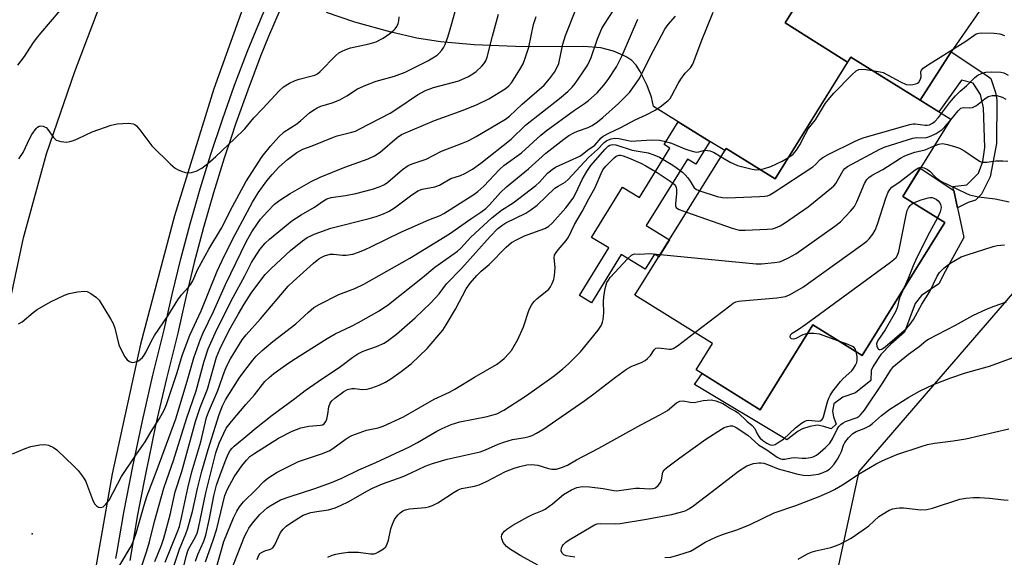
# Model space of a CAD drawing. Units: inches. Extents: x 1303761 to 1309761, y 501450 to 505450.
# Drawn here: x 1305347 to 1305626, y 505128 to 505281 of the extents above; entities that cross this region are included whole.
import ezdxf

# ---------------------------------------------------------------- set-up
doc = ezdxf.new("R2010")
doc.units = ezdxf.units.IN
doc.header["$MEASUREMENT"] = 0
for name, color, linetype in [('BLDG-Footprint', 5, 'Continuous'), ('CULTRL-Pad', 6, 'Continuous'), ('ELEV-Spot Elevation', 7, 'Continuous'), ('NTRL-Trees', 3, 'Continuous'), ('TRANS-Driveway', 251, 'Continuous'), ('TRANS-Non Street Sidewalk', 7, 'Continuous'), ('TRANS-Road', 130, 'Continuous'), ('TRANS-Street Sidewalk', 7, 'Continuous'), ('Undefined', 1, 'Continuous')]:
    doc.layers.add(name, color=color, linetype=linetype)

msp = doc.modelspace()

# ---------------------------------------------------------------- linework, layer by layer
at = {"layer": 'BLDG-Footprint', "elevation": 396.57}
msp.add_lwpolyline([(1305610.72, 505252.68), (1305597.12, 505230.79), (1305609.06, 505223.37), (1305585.58, 505185.6), (1305571.58, 505194.31), (1305556.63, 505170.26), (1305538.45, 505181.56), (1305543.12, 505189.08), (1305521.12, 505202.75), (1305547.01, 505244.4), (1305560.86, 505235.8), (1305582.33, 505270.33)], close=True, dxfattribs=at)
at = {"layer": 'CULTRL-Pad'}
for points in [[(1305610.86, 505271.76), (1305602.05, 505258.07), (1305582.33, 505270.33), (1305581.4, 505268.83), (1305563.76, 505280.02), (1305574.45, 505297.26), (1305585.54, 505312.84), (1305622.61, 505288.89)], [(1305590.9, 505185.88), (1305588.69, 505182.63), (1305588.11, 505181.38), (1305588, 505178.5), (1305583.67, 505175.07), (1305580.12, 505173.84), (1305577.52, 505171.93), (1305577.14, 505169.8), (1305577.44, 505168.22), (1305578.17, 505166.11), (1305576.74, 505164.83), (1305574.68, 505165.49), (1305572.91, 505165.83), (1305570.75, 505165.51), (1305568.69, 505164.87), (1305567.39, 505164.15), (1305564.16, 505161.66), (1305537.97, 505177.36), (1305540.14, 505180.51), (1305556.63, 505170.26), (1305571.58, 505194.31), (1305585.58, 505185.6), (1305609.06, 505223.37), (1305597.12, 505230.79), (1305602.06, 505238.75), (1305611.58, 505232.47), (1305612.63, 505227.52), (1305614.42, 505219.07), (1305609.09, 505209.44), (1305607.32, 505205.94), (1305602.38, 505202.64), (1305600.62, 505200.37), (1305597.58, 505192.3), (1305593.7, 505188.81)]]:
    msp.add_lwpolyline(points, close=True, dxfattribs=at)
at = {"layer": 'ELEV-Spot Elevation'}
msp.add_point((1305350.07, 505135.01, 341.39), dxfattribs=at)
at = {"layer": 'NTRL-Trees'}
msp.add_polyline3d([(1305614.15, 504908.85, 0), (1305604.29, 504964.7, 0), (1305569.25, 505021.64, 0), (1305571.44, 505091.72, 0), (1305584.77, 505152.73, 0), (1305636.05, 505212.17, 0), (1305648.09, 505266.92, 0), (1305644.81, 505308.53, 0), (1305620.64, 505325.94, 0), (1305537.5, 505326.05, 0), (1305484.94, 505337, 0), (1305474.48, 505352.54, 0), (1305486.98, 505394.21, 0), (1305511.98, 505435.87, 0), (1305520.46, 505449.74, 0), (1306121.39, 505449.68, 0)], dxfattribs=at)
at = {"layer": 'TRANS-Driveway'}
msp.add_lwpolyline([(1305574.45, 505297.26), (1305563.76, 505280.02), (1305581.4, 505268.83), (1305560.86, 505235.8), (1305547.01, 505244.4), (1305546.63, 505243.79), (1305542.4, 505246.39), (1305533.35, 505251.96), (1305526.33, 505256.27), (1305525.76, 505258.95), (1305524.59, 505262.23), (1305522.63, 505266.26), (1305521.46, 505268.02), (1305520.23, 505269.32), (1305518.8, 505270.26), (1305517, 505271.16), (1305515.03, 505271.96), (1305511.42, 505272.96), (1305506.6, 505273.29), (1305500.03, 505273.25), (1305487.18, 505273.35), (1305475.49, 505273.82), (1305465.92, 505274.63), (1305459.22, 505275.66), (1305451.91, 505277.43), (1305441.68, 505280.26), (1305433.55, 505282.97)], dxfattribs=at)
at = {"layer": 'TRANS-Non Street Sidewalk'}
for points in [[(1305622.09, 505264.24), (1305623.45, 505260.24), (1305623.79, 505258.15), (1305623.71, 505245.83), (1305621.91, 505236.29), (1305619.46, 505231.45), (1305617.71, 505229.73), (1305615.63, 505229.05), (1305612.63, 505227.52), (1305611.58, 505232.47), (1305611.34, 505233.62), (1305615.32, 505234.08), (1305618.63, 505237.36), (1305619.86, 505240.65), (1305620.41, 505244.63), (1305619.96, 505255.92), (1305619.12, 505259.74), (1305617.06, 505262.88), (1305613.77, 505263.78), (1305607.37, 505254.76), (1305602.05, 505258.07), (1305610.86, 505271.76), (1305620.71, 505265.29)], [(1305542.4, 505246.39), (1305538.37, 505239.92), (1305536, 505241.39), (1305524.28, 505222.53), (1305530.87, 505218.44), (1305527.9, 505213.65), (1305526.66, 505214.41), (1305524.02, 505210.12), (1305517.2, 505214.31), (1305508.78, 505200.62), (1305505.39, 505202.7), (1305513.66, 505216.16), (1305508.81, 505219.14), (1305517.57, 505233.39), (1305522.38, 505230.44), (1305531.01, 505244.47), (1305529.37, 505245.48), (1305533.35, 505251.96)]]:
    msp.add_lwpolyline(points, close=True, dxfattribs=at)
at = {"layer": 'TRANS-Road'}
for points in [[(1305344.03, 505202.09), (1305347.66, 505219), (1305354.17, 505242.85), (1305362.18, 505266.22), (1305377.77, 505307.4)], [(1305411.9, 505289.95), (1305408.62, 505280.79), (1305401.6, 505261.26), (1305390.47, 505225.25), (1305380.85, 505188.82), (1305372.77, 505152.01), (1305366.24, 505114.89), (1305361.27, 505077.53), (1305357.22, 504984.44), (1305356.44, 504966.31), (1305348.92, 504793.21)]]:
    msp.add_lwpolyline(points, dxfattribs=at)
at = {"layer": 'TRANS-Street Sidewalk'}
for points in [[(1305373.86, 505128.05), (1305374.2, 505130.06), (1305376.12, 505141.12), (1305378.62, 505154.14), (1305381.37, 505167.11), (1305384.35, 505180.03), (1305387.57, 505192.89), (1305389.8, 505202.98), (1305392.24, 505213.02), (1305394.89, 505223), (1305396.41, 505228.29), (1305397.74, 505232.93), (1305400.8, 505242.79), (1305404.07, 505252.59), (1305407.53, 505262.32), (1305411.2, 505271.98), (1305413.18, 505276.8), (1305418.52, 505289.75)], [(1305422.24, 505288.12), (1305417.18, 505276.2), (1305414.87, 505270.53), (1305411.23, 505260.96), (1305407.79, 505251.31), (1305406.53, 505247.52), (1305404.55, 505241.59), (1305401.52, 505231.8), (1305398.69, 505221.95), (1305396.06, 505212.05), (1305393.64, 505202.09), (1305392.71, 505197.9), (1305391.41, 505191.99), (1305391.02, 505190.42), (1305388.18, 505179.11), (1305385.21, 505166.26), (1305383.05, 505156.05), (1305382.48, 505153.36), (1305380.47, 505142.9), (1305379.99, 505140.41), (1305377.75, 505127.42)]]:
    msp.add_lwpolyline(points, dxfattribs=at)
at = {"layer": 'Undefined'}
for points, elevation in [([(1305346.01, 505268.02), (1305347.94, 505270.45), (1305350.26, 505274.16), (1305351.29, 505275.6), (1305352.54, 505277.14), (1305360.81, 505286.83)], 334), ([(1305346.25, 505194.61), (1305347.25, 505195.21), (1305350.37, 505197.85), (1305351.54, 505198.7), (1305355.3, 505200.87), (1305359.26, 505202.74), (1305360.62, 505203.27), (1305362.91, 505203.7), (1305364.92, 505203.89), (1305365.72, 505203.75), (1305366.7, 505203.26), (1305368.31, 505202.12), (1305369.08, 505201.3), (1305372.32, 505196.04), (1305373.03, 505194.76), (1305373.5, 505193.41), (1305374.71, 505188.62), (1305375.39, 505187.05), (1305376.34, 505185.28), (1305377.01, 505184.39), (1305377.66, 505183.93), (1305378.14, 505183.73), (1305378.65, 505183.64), (1305379.45, 505183.79), (1305380.23, 505184.15), (1305380.71, 505184.47), (1305381.35, 505185.04), (1305381.88, 505185.68), (1305382.44, 505186.63), (1305383.96, 505189.82), (1305384.78, 505191.31), (1305388.67, 505197), (1305391.37, 505201.45), (1305392.41, 505202.87), (1305394.42, 505205.01), (1305395.12, 505205.91), (1305395.64, 505206.84), (1305397.02, 505209.93), (1305398.11, 505212.07), (1305400.18, 505215.82), (1305403.84, 505221.81), (1305406.96, 505227.89), (1305410.71, 505234.88), (1305415.38, 505242.13), (1305417.7, 505245.05), (1305419.98, 505247.6), (1305421.57, 505249.12), (1305425.22, 505251.41), (1305426.35, 505252.3), (1305428.74, 505254.48), (1305429.7, 505255.16), (1305430.96, 505255.92), (1305432.02, 505256.38), (1305435.19, 505257.32), (1305437.4, 505258.19), (1305439.33, 505259.28), (1305442.41, 505261.27), (1305444.74, 505262.33), (1305447.66, 505263.46), (1305452.91, 505264.9), (1305455.9, 505266.05), (1305462.3, 505269.24), (1305463.79, 505270.09), (1305464.97, 505270.87), (1305465.58, 505271.42), (1305466.28, 505272.25), (1305466.89, 505273.14), (1305467.24, 505273.9), (1305468, 505276), (1305469.2, 505279.88), (1305470.64, 505285.34)], 338), ([(1305381.25, 505126.24), (1305382.62, 505130.24), (1305383.36, 505132.75), (1305384.83, 505138.48), (1305387.46, 505147.95), (1305388.28, 505150.49), (1305390.15, 505155.8), (1305393.91, 505167.68), (1305396.62, 505175.6), (1305398.86, 505184), (1305400.06, 505187.53), (1305402.05, 505192.01), (1305406.58, 505201.17), (1305410.43, 505208.27), (1305412.28, 505211.98), (1305414.69, 505215.73), (1305416.21, 505217.53), (1305417.47, 505218.66), (1305423.75, 505223.84), (1305426.39, 505225.57), (1305430.18, 505227.75), (1305432.75, 505229.52), (1305433.71, 505230.09), (1305434.91, 505230.47), (1305438.98, 505231.02), (1305441.93, 505231.58), (1305446.62, 505232.79), (1305448.8, 505233.56), (1305450.07, 505234.19), (1305451.02, 505234.82), (1305455.2, 505238.44), (1305456.75, 505239.53), (1305457.94, 505240.05), (1305461.86, 505241.39), (1305466.19, 505243.66), (1305471.94, 505245.81), (1305473.8, 505246.59), (1305476.02, 505247.76), (1305484.41, 505252.67), (1305485.48, 505253.53), (1305489.13, 505256.96), (1305495.33, 505262.39), (1305496.9, 505264.11), (1305498.26, 505266.01), (1305498.99, 505267.28), (1305499.48, 505268.5), (1305500.64, 505274.02), (1305501.39, 505276.48), (1305504.67, 505284.72)], 344), ([(1305384.88, 505127.16), (1305386.79, 505131.82), (1305387.49, 505133.8), (1305389.27, 505140.4), (1305390.66, 505146.9), (1305392.55, 505152.73), (1305396.45, 505166.95), (1305397.75, 505170.85), (1305399.8, 505176.06), (1305402.4, 505185.19), (1305403.37, 505187.47), (1305406.01, 505192.83), (1305408.63, 505197.49), (1305410.25, 505200.19), (1305412.2, 505203.29), (1305413.53, 505205.16), (1305416.23, 505208.58), (1305417.86, 505210.29), (1305423.4, 505215.4), (1305426.75, 505218.13), (1305428.14, 505219.07), (1305430.37, 505220.13), (1305434.78, 505221.74), (1305445.66, 505224.47), (1305447.7, 505225.09), (1305449.73, 505225.84), (1305451.33, 505226.63), (1305452.88, 505227.52), (1305457.39, 505230.96), (1305459.47, 505232.33), (1305460.75, 505232.81), (1305464.32, 505233.52), (1305465.63, 505233.98), (1305466.62, 505234.49), (1305468.91, 505235.86), (1305471.6, 505236.68), (1305472.83, 505237.25), (1305475.02, 505238.55), (1305477.38, 505240.21), (1305485.97, 505247.05), (1305490.02, 505250.95), (1305499.68, 505258.53), (1305502.1, 505260.57), (1305503.27, 505261.74), (1305504.12, 505262.82), (1305506.27, 505265.87), (1305507.72, 505268.09), (1305508.69, 505270.15), (1305510.53, 505275.53), (1305511.68, 505278.42), (1305512.44, 505279.69), (1305514.91, 505283.44)], 346), ([(1305392.1, 505121.77), (1305393.85, 505128.9), (1305394.17, 505129.96), (1305394.55, 505130.85), (1305396.38, 505133.97), (1305396.89, 505135.21), (1305397.24, 505136.63), (1305399.32, 505146.7), (1305402.22, 505158.04), (1305403.14, 505160.79), (1305405.15, 505165.05), (1305406.6, 505166.94), (1305410.68, 505171.71), (1305413.16, 505174.46), (1305416.13, 505178.27), (1305417.3, 505179.43), (1305418.67, 505180.5), (1305421.94, 505182.89), (1305424.07, 505184.33), (1305433.76, 505190.5), (1305436.03, 505191.77), (1305440.69, 505193.94), (1305442.71, 505194.97), (1305448.53, 505198.32), (1305451.21, 505200.07), (1305460.8, 505207.74), (1305464.35, 505210.68), (1305470.81, 505215.26), (1305471.73, 505216.11), (1305474.59, 505219.17), (1305480.5, 505224.66), (1305483.24, 505226.83), (1305486.54, 505228.99), (1305492.98, 505233.86), (1305494.01, 505234.79), (1305496.27, 505237.35), (1305497.58, 505238.41), (1305498.55, 505239.03), (1305499.58, 505239.57), (1305505.47, 505242.23), (1305506.12, 505242.67), (1305507.67, 505243.94), (1305509.72, 505245.35), (1305511.48, 505247.37), (1305512.13, 505247.89), (1305513.68, 505248.72), (1305517.14, 505250.32), (1305521.19, 505252.55), (1305524.25, 505253.94), (1305526.85, 505255.24), (1305528.31, 505256.17), (1305530.54, 505257.97), (1305531.07, 505258.54), (1305531.62, 505259.37), (1305533.39, 505262.84), (1305534.16, 505264.09), (1305535.39, 505265.72), (1305536.91, 505267.31), (1305537.5, 505268.26), (1305539.9, 505274.63), (1305543.34, 505283.05)], 352), ([(1305344.55, 505157.74), (1305348.07, 505159.26), (1305349.73, 505159.82), (1305352.24, 505160.28), (1305353.64, 505160.39), (1305354.68, 505160.19), (1305356.15, 505159.54), (1305357.06, 505158.87), (1305361.9, 505154.25), (1305363.12, 505153), (1305364.52, 505151.11), (1305365.28, 505149.85), (1305365.83, 505148.54), (1305367.18, 505144.76), (1305367.79, 505143.54), (1305368.3, 505142.97), (1305368.92, 505142.59), (1305369.58, 505142.49), (1305370.21, 505142.72), (1305371.02, 505143.42), (1305371.89, 505144.58), (1305375.46, 505151.28), (1305379.52, 505157.39), (1305382.13, 505161.16), (1305383.83, 505164.1), (1305386.22, 505167.78), (1305387.51, 505170.09), (1305388.18, 505171.73), (1305391.23, 505180.83), (1305392.66, 505185.63), (1305394.82, 505191.43), (1305397.99, 505198.34), (1305402.58, 505209.54), (1305404.67, 505214.05), (1305407.64, 505219.97), (1305412.58, 505229.15), (1305414.25, 505231.78), (1305416.68, 505235.2), (1305418.14, 505237.03), (1305420.06, 505239.07), (1305422.56, 505241.23), (1305425.22, 505243.27), (1305426.88, 505244.18), (1305429.49, 505245.14), (1305435.57, 505247.63), (1305436.66, 505247.97), (1305440.82, 505248.98), (1305441.78, 505249.32), (1305443.1, 505249.93), (1305451.69, 505254.44), (1305453.88, 505255.83), (1305459.42, 505259.6), (1305461.64, 505260.82), (1305463.98, 505261.71), (1305471.1, 505263.62), (1305473.85, 505264.8), (1305475.13, 505265.52), (1305476.02, 505266.22), (1305477.71, 505267.74), (1305478.27, 505268.37), (1305478.82, 505269.28), (1305479.2, 505270.33), (1305480.68, 505276.25), (1305482.4, 505282.45)], 340), ([(1305346.26, 505241.41), (1305347.53, 505243.28), (1305349.38, 505247.33), (1305349.95, 505248.38), (1305351.19, 505250.02), (1305351.59, 505250.4), (1305352.04, 505250.67), (1305352.48, 505250.76), (1305353.18, 505250.71), (1305353.63, 505250.56), (1305354.03, 505250.29), (1305354.54, 505249.72), (1305356.11, 505247.45), (1305356.48, 505247.07), (1305356.92, 505246.78), (1305358.26, 505246.39), (1305359.96, 505246.21), (1305360.78, 505246.33), (1305361.84, 505246.66), (1305363.15, 505247.22), (1305367.09, 505249.14), (1305372.48, 505250.98), (1305374.24, 505251.37), (1305377.4, 505251.53), (1305378.76, 505251.4), (1305379.23, 505251.18), (1305379.65, 505250.82), (1305380.6, 505249.7), (1305384.04, 505245.14), (1305389.3, 505239.96), (1305390.64, 505238.81), (1305391.36, 505238.4), (1305392.64, 505237.85), (1305393.97, 505237.5), (1305395.32, 505237.58), (1305396.64, 505237.94), (1305398.19, 505238.81), (1305399.94, 505240.14), (1305402.17, 505242.1), (1305407.5, 505247.09), (1305410.4, 505249.98), (1305412.94, 505253.05), (1305415.56, 505255.71), (1305420.14, 505260.74), (1305421.38, 505261.87), (1305423.12, 505262.93), (1305424.69, 505263.7), (1305425.82, 505264.05), (1305429.53, 505264.96), (1305430.33, 505265.22), (1305431.08, 505265.57), (1305431.83, 505266.18), (1305436.26, 505270.75), (1305437.13, 505271.48), (1305437.85, 505271.9), (1305439.11, 505272.48), (1305440.42, 505272.94), (1305445.72, 505274.05), (1305447.66, 505274.67), (1305448.96, 505275.26), (1305449.69, 505275.69), (1305451.56, 505277.03), (1305452.67, 505277.93), (1305453.06, 505278.33), (1305453.55, 505279.03), (1305453.92, 505279.8), (1305454.14, 505280.59), (1305454.24, 505281.72)], 336), ([(1305373.45, 505123.57), (1305377.89, 505131.01), (1305378.54, 505132.28), (1305379.59, 505135.23), (1305381.84, 505143.14), (1305382.64, 505145.62), (1305385.57, 505153.27), (1305390.81, 505167.7), (1305394.11, 505178.36), (1305395.99, 505184.99), (1305397.8, 505190.27), (1305398.59, 505192.09), (1305401.49, 505198.1), (1305404.9, 505205.76), (1305410.94, 505218.07), (1305412.43, 505220.74), (1305414, 505223.13), (1305414.88, 505224.28), (1305416.85, 505226.54), (1305418.85, 505228.55), (1305420.38, 505229.75), (1305423.26, 505231.56), (1305429.25, 505235.05), (1305431.77, 505236.25), (1305438.82, 505239.11), (1305445.43, 505241.47), (1305447.2, 505242.28), (1305448.8, 505243.33), (1305453.69, 505247.53), (1305454.89, 505248.35), (1305464.21, 505252.29), (1305472.39, 505255.22), (1305476.38, 505256.89), (1305479.68, 505258.5), (1305484.29, 505261.26), (1305485.35, 505262.16), (1305486.08, 505263.04), (1305488.49, 505266.82), (1305489.37, 505268.38), (1305489.99, 505270.04), (1305490.96, 505273.17), (1305492.29, 505279.56), (1305493.04, 505281.8)], 342), ([(1305387.8, 505127), (1305391.23, 505135.39), (1305391.87, 505137.14), (1305392.55, 505140.03), (1305394.22, 505147.97), (1305395.43, 505152.61), (1305397.92, 505161.16), (1305399.53, 505168.07), (1305400.1, 505169.59), (1305402.72, 505175.67), (1305404.65, 505181.06), (1305405.32, 505182.67), (1305406.39, 505184.72), (1305409.71, 505190.11), (1305410.79, 505191.5), (1305414.83, 505196.02), (1305422.71, 505205.3), (1305424.14, 505206.67), (1305429.9, 505211.81), (1305431.44, 505213.07), (1305432.08, 505213.47), (1305433.05, 505213.92), (1305434.61, 505214.36), (1305435.59, 505214.39), (1305438.09, 505214.13), (1305439.18, 505214.15), (1305441.05, 505214.42), (1305442.72, 505214.95), (1305444.35, 505215.58), (1305446.4, 505216.52), (1305454.65, 505220.61), (1305462.67, 505224.12), (1305465.85, 505225.35), (1305466.89, 505225.89), (1305475.38, 505231.35), (1305476.51, 505232.17), (1305478.24, 505233.72), (1305482.67, 505238.41), (1305483.87, 505239.53), (1305488.95, 505243.17), (1305494.44, 505248.15), (1305495.95, 505249.39), (1305503.92, 505255.25), (1305506.81, 505257.13), (1305507.89, 505257.96), (1305510.37, 505260.2), (1305512.31, 505262.34), (1305513.52, 505263.97), (1305515.86, 505267.59), (1305516.65, 505269.02), (1305517.45, 505270.72), (1305521.89, 505281.11)], 348), ([(1305390.15, 505125.54), (1305391.9, 505130.65), (1305393.73, 505134.99), (1305394.2, 505136.33), (1305395.55, 505141.35), (1305396.95, 505147.85), (1305398.2, 505152.78), (1305399.99, 505158.96), (1305403.16, 505168.91), (1305404.06, 505171.34), (1305404.92, 505173.05), (1305408.86, 505179.18), (1305410.39, 505181.4), (1305412.71, 505184.32), (1305413.66, 505185.41), (1305415.31, 505187.09), (1305418.41, 505189.65), (1305424.86, 505194.63), (1305428.47, 505197.96), (1305430.01, 505199.21), (1305431.53, 505200.1), (1305437.08, 505202.91), (1305441.64, 505204.67), (1305444.15, 505205.86), (1305457.22, 505213.24), (1305468.46, 505220.15), (1305474.57, 505224.44), (1305477.38, 505226.27), (1305478.78, 505227.33), (1305479.88, 505228.38), (1305482.93, 505231.86), (1305484.62, 505233.53), (1305490.88, 505238.58), (1305495.78, 505243.03), (1305500.93, 505246.99), (1305502.37, 505248.02), (1305503.8, 505248.84), (1305504.85, 505249.29), (1305507.79, 505250.36), (1305508.95, 505250.91), (1305510.52, 505251.92), (1305512.04, 505253.17), (1305516.44, 505257.15), (1305518.55, 505259.18), (1305519.56, 505260.31), (1305521.45, 505262.91), (1305522.27, 505264.13), (1305522.87, 505265.2), (1305525.5, 505270.59), (1305529.63, 505278.21), (1305530.52, 505279.54), (1305532.57, 505281.97)], 350), ([(1305588.41, 505266.55), (1305590.67, 505266.15), (1305591.5, 505265.9), (1305596.49, 505263.25), (1305598.07, 505262.56), (1305599.16, 505262.44), (1305599.99, 505262.52), (1305600.78, 505262.7), (1305601.25, 505262.91), (1305601.61, 505263.22), (1305602.13, 505264.02), (1305602.29, 505264.74), (1305602.26, 505266.1), (1305602.42, 505266.59), (1305602.93, 505267.19), (1305604.11, 505268.03), (1305614.95, 505274.83), (1305617.93, 505276.9), (1305618.72, 505277.13), (1305619.57, 505277.2), (1305623.06, 505277.14), (1305624.68, 505276.87), (1305625.99, 505276.44)], 354), ([(1305564.53, 505241.69), (1305566, 505242.79), (1305566.92, 505243.9), (1305567.89, 505245.44), (1305569.41, 505248.39), (1305570.3, 505249.91), (1305572.31, 505252.52), (1305575.22, 505257.25), (1305576.38, 505258.75), (1305577.55, 505260.03), (1305582.6, 505265.28), (1305583.88, 505266.4), (1305584.64, 505266.75), (1305585.46, 505266.91), (1305586.61, 505266.83), (1305588.41, 505266.55)], 354), ([(1305608.13, 505254.29), (1305610.37, 505257.3), (1305612.04, 505259.34), (1305613.41, 505260.64), (1305615.16, 505262.13), (1305617.55, 505264.49), (1305618.41, 505265.2), (1305619.64, 505265.79), (1305620.71, 505266.05), (1305622.41, 505266.11), (1305624.95, 505266), (1305625.75, 505265.8), (1305626.98, 505265.19)], 356), ([(1305610.34, 505252.07), (1305612.77, 505255.06), (1305613.59, 505255.79), (1305613.92, 505255.93), (1305614.39, 505256), (1305616.16, 505255.88), (1305616.91, 505255.97), (1305618.05, 505256.56), (1305620.36, 505258.51), (1305621.33, 505259.09), (1305622.42, 505259.41), (1305623, 505259.45), (1305623.81, 505259.39), (1305625.31, 505258.95), (1305626.34, 505258.34)], 358), ([(1305535.76, 505226.29), (1305548.69, 505221.78), (1305550.66, 505221.23), (1305552.42, 505221.18), (1305558.66, 505221.47), (1305560.13, 505221.62), (1305560.97, 505221.84), (1305562.3, 505222.41), (1305563.56, 505223.14), (1305570.3, 505227.81), (1305576.88, 505233.17), (1305577.51, 505233.76), (1305578.07, 505234.42), (1305580.15, 505238.15), (1305580.62, 505238.69), (1305581.42, 505239.29), (1305590.55, 505244.15), (1305592.14, 505244.87), (1305599.99, 505247.31), (1305601.11, 505247.47), (1305603.46, 505247.44), (1305604.12, 505247.57), (1305605.12, 505247.92), (1305606.59, 505248.65), (1305608.23, 505249.74), (1305609.06, 505250.54), (1305610.34, 505252.07)], 358), ([(1305539.51, 505232.33), (1305544.47, 505230.73), (1305545.91, 505230.44), (1305547.37, 505230.42), (1305556.47, 505230.72), (1305557.93, 505230.81), (1305558.72, 505230.97), (1305559.38, 505231.23), (1305560.34, 505231.77), (1305571.55, 505239.21), (1305572.47, 505239.92), (1305573.69, 505241.26), (1305574.41, 505241.84), (1305575.89, 505242.64), (1305583.55, 505246.45), (1305585.08, 505247.14), (1305586.18, 505247.53), (1305599.14, 505251.23), (1305600.01, 505251.39), (1305600.59, 505251.41), (1305603.46, 505251), (1305604.02, 505251), (1305604.67, 505251.13), (1305605.55, 505251.55), (1305606.2, 505252.05), (1305607.21, 505253.13), (1305608.13, 505254.29)], 356), ([(1305396.43, 505127.29), (1305397.12, 505129.2), (1305398.81, 505132.93), (1305399.38, 505134.67), (1305400.42, 505139.41), (1305401.66, 505145.85), (1305402.41, 505148.82), (1305403.39, 505151.77), (1305405.02, 505156.04), (1305405.69, 505157.62), (1305406.27, 505158.63), (1305406.81, 505159.32), (1305407.4, 505159.91), (1305411.32, 505163.1), (1305413.6, 505165.15), (1305418.18, 505168.69), (1305424.62, 505173.41), (1305427.59, 505175.7), (1305431.25, 505178.26), (1305437.6, 505182.5), (1305441.03, 505185.18), (1305442.49, 505186.09), (1305444.01, 505186.9), (1305447.81, 505188.2), (1305449.94, 505189.15), (1305451.17, 505189.94), (1305453.5, 505191.72), (1305458.75, 505196.28), (1305463.23, 505200.54), (1305465.54, 505203.17), (1305467.64, 505205.99), (1305471.9, 505210.36), (1305480.02, 505219.39), (1305482.21, 505221.64), (1305483.3, 505222.54), (1305484.5, 505223.29), (1305490.13, 505226.01), (1305491.55, 505226.94), (1305493.38, 505228.29), (1305498.39, 505233.07), (1305499.34, 505233.73), (1305501.29, 505234.85), (1305502.19, 505235.57), (1305505.53, 505239.24), (1305507.97, 505241.79), (1305510.46, 505244.06), (1305512.35, 505246.06), (1305513.13, 505246.67), (1305514.34, 505247.16), (1305515.39, 505247.31), (1305516.51, 505247.18), (1305519.16, 505246.61), (1305520.06, 505246.49), (1305521.5, 505246.51), (1305525.85, 505246.8), (1305528.04, 505246.71), (1305529.36, 505246.47), (1305531.47, 505245.84), (1305535.29, 505244.25), (1305536.69, 505243.78), (1305538.1, 505243.4), (1305538.65, 505243.34), (1305539.2, 505243.39), (1305540.53, 505243.81), (1305541.07, 505243.89), (1305542.37, 505243.75), (1305543.4, 505243.33), (1305545.54, 505242.02)], 354), ([(1305399.26, 505127.11), (1305401.42, 505133.26), (1305402.44, 505136.45), (1305404.77, 505145.92), (1305405.51, 505147.7), (1305407.38, 505151.19), (1305409.54, 505154.34), (1305410.86, 505155.95), (1305411.88, 505156.95), (1305413.24, 505157.96), (1305419.93, 505162.16), (1305423.85, 505164.17), (1305426.33, 505165.12), (1305428.61, 505165.58), (1305431.88, 505165.85), (1305432.43, 505165.97), (1305432.98, 505166.27), (1305433.43, 505166.87), (1305433.69, 505167.6), (1305433.97, 505168.94), (1305434.23, 505171.11), (1305434.61, 505172.13), (1305435.11, 505172.77), (1305435.93, 505173.51), (1305438.51, 505175.42), (1305439.51, 505175.96), (1305440.76, 505176.29), (1305441.58, 505176.28), (1305443.79, 505175.97), (1305445.1, 505176.05), (1305446.45, 505176.42), (1305448.57, 505177.2), (1305450.37, 505178.08), (1305451.86, 505179), (1305454.77, 505181.06), (1305457.65, 505183.28), (1305462.16, 505187.66), (1305466.61, 505192.84), (1305467.57, 505194.3), (1305470.22, 505198.8), (1305473.19, 505204.51), (1305474.38, 505206.15), (1305476.29, 505208.38), (1305477.49, 505209.61), (1305479.72, 505211.5), (1305484.56, 505216.42), (1305486.04, 505217.66), (1305487.5, 505218.48), (1305489.78, 505219.58), (1305494.19, 505221.16), (1305495.5, 505221.71), (1305496.69, 505222.38), (1305497.65, 505223.18), (1305501.47, 505227.52), (1305503.59, 505230.29), (1305504.38, 505231.68), (1305506.11, 505235.62), (1305507.47, 505237.88), (1305508.61, 505239.58), (1305512.7, 505244.19), (1305513.54, 505245), (1305514, 505245.32), (1305514.71, 505245.52), (1305515.72, 505245.38), (1305520.36, 505243.88), (1305524.88, 505243.13), (1305526.47, 505242.59), (1305528.04, 505241.9), (1305531.84, 505239.67), (1305532.8, 505239.01), (1305534.56, 505237.61), (1305535.37, 505236.89), (1305536.12, 505236.03), (1305536.79, 505235.1), (1305537.95, 505233.23), (1305538.58, 505232.73), (1305539.51, 505232.33)], 356), ([(1305528.31, 505214.3), (1305555.52, 505211.65), (1305556.97, 505211.69), (1305560.69, 505211.99), (1305562.1, 505212.19), (1305562.91, 505212.45), (1305564.72, 505213.32), (1305566.73, 505214.48), (1305577.83, 505222.31), (1305579.43, 505223.61), (1305582.31, 505226.56), (1305583.42, 505227.9), (1305584.08, 505229.21), (1305586.22, 505234.42), (1305586.93, 505235.6), (1305587.5, 505236.16), (1305588.43, 505236.76), (1305591.43, 505238.45), (1305596.49, 505241.63), (1305597.53, 505242.21), (1305598.6, 505242.66), (1305600.54, 505243.33), (1305603.48, 505244), (1305606.01, 505245.1)], 360), ([(1305606.01, 505245.1), (1305607.34, 505245.6), (1305608.38, 505245.75), (1305609.81, 505245.53), (1305612.1, 505244.89), (1305613.19, 505244.46), (1305614.73, 505243.65), (1305618.34, 505241.12), (1305619.08, 505240.71), (1305619.59, 505240.54), (1305620.91, 505240.46), (1305623.49, 505240.84), (1305625.48, 505240.91), (1305626.94, 505240.78)], 360), ([(1305402.24, 505124.84), (1305404.47, 505132.81), (1305407.24, 505139.61), (1305408.11, 505141.47), (1305408.93, 505142.71), (1305410.04, 505144.11), (1305413.54, 505147.5), (1305415.77, 505149.92), (1305416.94, 505150.85), (1305419.63, 505152.53), (1305422.2, 505153.88), (1305425.61, 505155.51), (1305432.18, 505157.73), (1305434.36, 505158.6), (1305435.43, 505159.26), (1305438.86, 505161.83), (1305440.03, 505162.58), (1305440.81, 505162.97), (1305444.96, 505164.48), (1305448.23, 505165.13), (1305449.69, 505165.56), (1305455.42, 505168.27), (1305464.17, 505173.27), (1305468.51, 505175.25), (1305470.05, 505176.04), (1305475.57, 505179.46), (1305481.82, 505183.11), (1305482.99, 505183.94), (1305484, 505184.81), (1305485.34, 505186.2), (1305486.04, 505187.08), (1305487.86, 505190.14), (1305489.48, 505193.77), (1305491.09, 505198.64), (1305491.87, 505200.07), (1305492.5, 505200.94), (1305493.26, 505201.75), (1305496.65, 505204.48), (1305497.16, 505205.15), (1305497.57, 505205.91), (1305498.1, 505207.24), (1305498.32, 505208.34), (1305498.43, 505210.59), (1305498.18, 505213.38), (1305498.32, 505214.07), (1305498.53, 505214.53), (1305499.29, 505215.64), (1305501.6, 505218.29), (1305502.26, 505219.24), (1305503.92, 505222.78), (1305506.16, 505226.47), (1305508.01, 505230.11), (1305509.83, 505233.28), (1305511.5, 505237.3), (1305512.01, 505238.34), (1305512.87, 505239.37), (1305515.26, 505241.71), (1305515.82, 505242.15), (1305516.59, 505242.44), (1305517.01, 505242.45), (1305517.75, 505242.31), (1305519.26, 505241.76), (1305522.8, 505240.17), (1305524.22, 505239.44), (1305527.44, 505237.57), (1305531.67, 505234.74), (1305532.29, 505234.19), (1305532.62, 505233.76), (1305532.83, 505233.28), (1305532.94, 505232.76), (1305532.93, 505231.59), (1305532.62, 505228.65), (1305532.66, 505228.12), (1305532.81, 505227.67), (1305533.15, 505227.33), (1305533.61, 505227.08), (1305535.76, 505226.29)], 358), ([(1305545.54, 505242.02), (1305548.15, 505240.48), (1305550.23, 505239.51), (1305554.36, 505238.49), (1305555.49, 505238.36), (1305556.65, 505238.42)], 354), ([(1305556.65, 505238.42), (1305557.84, 505238.65), (1305559.66, 505239.23), (1305562.85, 505240.74), (1305564.53, 505241.69)], 354), ([(1305538.13, 505192.18), (1305548.01, 505199.76), (1305548.97, 505200.44), (1305549.73, 505200.84), (1305550.55, 505201.05), (1305551.41, 505201.16), (1305561.36, 505201.97), (1305563.85, 505202.4), (1305565.17, 505202.92), (1305568.92, 505205.16), (1305570.39, 505206.14), (1305585.77, 505217.2), (1305586.93, 505218.11), (1305587.53, 505218.71), (1305588.57, 505220.03), (1305589.31, 505221.21), (1305589.95, 505222.87), (1305592.25, 505230.3), (1305592.87, 505231.81), (1305593.4, 505232.72), (1305594.04, 505233.37), (1305596.4, 505235.03), (1305600.64, 505238.34), (1305601.57, 505238.9), (1305602.26, 505239.07)], 362), ([(1305602.26, 505239.07), (1305603.17, 505238.92), (1305604.1, 505238.43), (1305604.73, 505237.92), (1305606.44, 505236.11), (1305607.89, 505235.13), (1305614.98, 505231.72), (1305616.07, 505231.27), (1305618.56, 505230.67), (1305623.3, 505230.05), (1305627.26, 505229.25)], 362), ([(1305600.16, 505228.91), (1305602.34, 505229.84), (1305604.34, 505230.42), (1305604.9, 505230.49), (1305605.42, 505230.45), (1305605.9, 505230.3), (1305606.58, 505229.95), (1305607.15, 505229.49), (1305607.57, 505228.94), (1305607.78, 505228.47), (1305607.95, 505227.71), (1305607.93, 505227.2), (1305607.74, 505226.43), (1305606.92, 505224.7)], 364), ([(1305570.04, 505191.83), (1305568.78, 505191.47), (1305566.77, 505190.46), (1305566.07, 505190.25), (1305565.52, 505190.38), (1305565.27, 505190.63), (1305565.14, 505190.94), (1305565.29, 505191.46), (1305565.72, 505191.95), (1305567.42, 505193.01), (1305569.57, 505194.53), (1305593.65, 505212.1), (1305594.59, 505212.83), (1305595.21, 505213.44), (1305595.59, 505214.07), (1305595.95, 505215.17), (1305597.97, 505225.06), (1305598.39, 505226.78), (1305598.72, 505227.53), (1305599.15, 505228.16), (1305599.51, 505228.5), (1305600.16, 505228.91)], 364), ([(1305606.92, 505224.7), (1305604.66, 505220.53), (1305600.99, 505213.23), (1305600.05, 505211.11), (1305598.66, 505207.52), (1305597.08, 505204.1)], 364), ([(1305597.08, 505204.1), (1305596.19, 505202.03), (1305595.49, 505199.13), (1305595.06, 505198.05), (1305592.07, 505192.92), (1305590.25, 505190.22), (1305589.83, 505189.49), (1305589.68, 505188.98), (1305589.73, 505188.24), (1305590, 505187.6), (1305590.3, 505187.34), (1305590.7, 505187.31), (1305591.16, 505187.46), (1305592.11, 505188.07), (1305598.12, 505193.32), (1305599.23, 505194.49), (1305600.17, 505195.81), (1305602.53, 505200.21), (1305604.73, 505203.84), (1305606.85, 505208.18), (1305607.53, 505209.15), (1305608.87, 505210.53), (1305610.48, 505211.73), (1305613.71, 505213.61), (1305615.38, 505214.23), (1305622.76, 505216.57), (1305623.91, 505216.81), (1305625.92, 505217.08)], 364), ([(1305405.53, 505121.98), (1305410.37, 505134.26), (1305411.05, 505135.72), (1305411.59, 505136.65), (1305412.64, 505138.03), (1305414.72, 505140.48), (1305415.89, 505141.67), (1305416.72, 505142.38), (1305417.64, 505143), (1305420.58, 505144.65), (1305423.03, 505145.56), (1305430.31, 505147.86), (1305434.97, 505149.61), (1305437.91, 505150.86), (1305442.79, 505153.17), (1305447.55, 505155.27), (1305457.11, 505159.68), (1305459.43, 505160.92), (1305464.9, 505164.17), (1305466.4, 505164.92), (1305468.93, 505166.02), (1305471.39, 505166.78), (1305479.15, 505168.32), (1305480.53, 505168.66), (1305481.89, 505169.11), (1305483.94, 505170.15), (1305490.01, 505174.07), (1305492.65, 505175.88), (1305498.15, 505179.89), (1305500.66, 505181.87), (1305502.22, 505183.23), (1305504.27, 505185.23), (1305505.63, 505186.68), (1305510.71, 505192.82), (1305511.58, 505194.28), (1305511.89, 505195.06), (1305512.08, 505195.84), (1305512.29, 505197.72), (1305512.23, 505200.89), (1305512.29, 505202.29), (1305512.67, 505204.64), (1305513.15, 505206.33), (1305513.56, 505207.05), (1305514.09, 505207.73), (1305519.05, 505213.13), (1305520.09, 505214.09), (1305520.53, 505214.33), (1305521, 505214.44), (1305522.52, 505214.4), (1305525.27, 505214.55), (1305528.31, 505214.3)], 360), ([(1305493.6, 505126.14), (1305488.75, 505128.76), (1305485.82, 505130.57), (1305484.69, 505131.45), (1305483.76, 505132.6), (1305483.49, 505133.1), (1305483.32, 505133.63), (1305483.28, 505134.18), (1305483.37, 505134.71), (1305483.58, 505135.17), (1305484.07, 505135.79), (1305484.73, 505136.33), (1305486.43, 505137.45), (1305490.74, 505139.88), (1305492.01, 505140.49), (1305494.92, 505141.63), (1305495.67, 505142.02), (1305497.69, 505143.5), (1305500.87, 505146.17), (1305503.09, 505147.5), (1305504.62, 505148.16), (1305506.21, 505148.44), (1305508.2, 505148.37), (1305512.05, 505147.9), (1305515.12, 505147.28), (1305515.94, 505147.21), (1305521.25, 505147.96), (1305522.37, 505147.99), (1305525.2, 505147.77), (1305526.26, 505147.86), (1305526.98, 505148.09), (1305527.73, 505148.76), (1305528.32, 505149.64), (1305528.62, 505150.39), (1305529.05, 505152.54), (1305529.44, 505153.2), (1305530.04, 505153.8), (1305533.82, 505156.62), (1305541.22, 505161.91), (1305545.63, 505164.77), (1305546.4, 505165.18), (1305547.36, 505165.51), (1305548.1, 505165.65), (1305548.83, 505165.64), (1305549.3, 505165.53), (1305549.87, 505165.24), (1305553.16, 505163), (1305556.18, 505160.28), (1305558.51, 505158.91), (1305561.44, 505156.83), (1305562.39, 505156.35), (1305562.88, 505156.24), (1305563.6, 505156.25), (1305565.55, 505156.58), (1305566.38, 505156.65), (1305568.54, 505156.49), (1305569.62, 505156.49), (1305570.94, 505156.65), (1305571.69, 505156.88), (1305572.6, 505157.39), (1305573.69, 505158.21), (1305575.16, 505159.5), (1305576.36, 505160.74), (1305577.16, 505161.94), (1305578.49, 505164.73), (1305578.97, 505165.46), (1305579.53, 505166.08), (1305580.14, 505166.52), (1305580.88, 505166.9), (1305584.14, 505168), (1305584.75, 505168.4), (1305585.15, 505168.79), (1305586.21, 505170.16), (1305591.44, 505177.89), (1305593.64, 505181.41), (1305594.51, 505182.47), (1305595.59, 505183.44), (1305598.76, 505186.04), (1305601.75, 505188.22), (1305603.66, 505189.78), (1305604.37, 505190.26), (1305612.03, 505194.23), (1305616.96, 505196.99), (1305620.89, 505198.77), (1305623.01, 505199.62), (1305626.51, 505200.84)], 366), ([(1305413.88, 505127.78), (1305414.28, 505128.78), (1305414.72, 505129.4), (1305415.34, 505129.87), (1305416.11, 505130.19), (1305417.66, 505130.68), (1305418.33, 505131.05), (1305418.97, 505131.87), (1305420.56, 505135.37), (1305421.3, 505136.39), (1305422.15, 505137.16), (1305423.08, 505137.85), (1305425.75, 505139.61), (1305426.94, 505140.28), (1305429.19, 505141.05), (1305430.83, 505141.36), (1305434.18, 505141.83), (1305436.03, 505142.42), (1305437.57, 505143.08), (1305439.91, 505144.24), (1305445, 505147.12), (1305446.62, 505147.94), (1305449.49, 505149.18), (1305455.32, 505151.34), (1305457.61, 505152.33), (1305461.56, 505154.22), (1305463.63, 505155.03), (1305467.87, 505156.24), (1305477.16, 505158.26), (1305478.7, 505158.82), (1305482.29, 505160.45), (1305483.88, 505161.04), (1305486.35, 505161.77), (1305489.95, 505162.4), (1305491.1, 505162.66), (1305491.91, 505162.95), (1305493.2, 505163.57), (1305494.93, 505164.64), (1305506.93, 505172.83), (1305509.49, 505174.72), (1305515.59, 505179.48), (1305518.71, 505181.79), (1305520.19, 505182.62), (1305522.96, 505183.69), (1305524, 505184.23), (1305524.68, 505184.78), (1305525.5, 505185.62), (1305526.56, 505187.24), (1305527.05, 505187.73), (1305527.76, 505187.84), (1305530.87, 505187.43), (1305531.41, 505187.46), (1305531.93, 505187.6), (1305533.16, 505188.35), (1305538.13, 505192.18)], 362), ([(1305578.98, 505189.71), (1305573.46, 505191.71), (1305571.86, 505191.91), (1305570.04, 505191.83)], 364), ([(1305583.91, 505186.64), (1305583.55, 505187.54), (1305583.27, 505187.87), (1305582.87, 505188.18), (1305581.56, 505188.78), (1305578.98, 505189.71)], 364), ([(1305433.99, 505128.36), (1305435.2, 505128.94), (1305436.25, 505129.29), (1305437.71, 505129.56), (1305439.77, 505129.82), (1305442.64, 505129.8), (1305446.04, 505129.37), (1305447.13, 505129.38), (1305447.64, 505129.53), (1305448.39, 505129.88), (1305449.8, 505130.79), (1305450.39, 505131.35), (1305450.85, 505132.18), (1305451.16, 505133.21), (1305451.89, 505136.49), (1305452.33, 505137.81), (1305452.87, 505139.08), (1305453.34, 505139.78), (1305453.91, 505140.43), (1305454.53, 505141.02), (1305455.22, 505141.52), (1305456.02, 505141.86), (1305457.16, 505142.16), (1305461.67, 505142.49), (1305462.54, 505142.68), (1305463.66, 505143.04), (1305465.18, 505143.85), (1305469.78, 505146.89), (1305470.95, 505147.52), (1305471.94, 505147.85), (1305475.57, 505148.56), (1305476.95, 505148.95), (1305479, 505149.9), (1305484.41, 505152.68), (1305486.82, 505153.63), (1305488.47, 505154.16), (1305490.45, 505154.6), (1305491.85, 505154.68), (1305493.51, 505154.47), (1305496.55, 505153.52), (1305497.56, 505153.34), (1305498.88, 505153.38), (1305500.29, 505153.82), (1305501.93, 505154.55), (1305504.5, 505156.02), (1305510.9, 505159.33), (1305522.75, 505166), (1305528.39, 505168.87), (1305530.31, 505170.06), (1305532.94, 505172.19), (1305533.85, 505172.67), (1305534.82, 505172.77), (1305536.81, 505172.38), (1305537.89, 505172.3), (1305540.49, 505172.88), (1305542.69, 505173.02), (1305543.24, 505172.96), (1305544.09, 505172.75), (1305546.01, 505171.97), (1305546.78, 505171.55), (1305548.21, 505170.56), (1305549.66, 505169.82), (1305550.36, 505169.37), (1305552.9, 505166.99), (1305554.41, 505165.77), (1305555.09, 505164.92), (1305555.81, 505163.38), (1305556.22, 505162.69), (1305556.68, 505162.15), (1305557.37, 505161.54), (1305558.57, 505160.75), (1305559.51, 505160.31), (1305560.11, 505160.22), (1305560.85, 505160.42), (1305562.06, 505161.11), (1305563.24, 505161.93), (1305566.7, 505165.12), (1305568.32, 505166.39), (1305569.28, 505167), (1305569.79, 505167.2), (1305570.33, 505167.27), (1305573.17, 505167.02), (1305573.68, 505167.09), (1305574.13, 505167.35), (1305574.42, 505167.74), (1305574.62, 505168.22), (1305575.7, 505172.51), (1305576.08, 505173.56), (1305576.46, 505174.3), (1305577.29, 505175.49), (1305579.44, 505178.25), (1305580.22, 505179.11), (1305582.61, 505181.29), (1305583.13, 505181.95), (1305583.7, 505182.9), (1305584.03, 505183.65), (1305584.2, 505184.45), (1305584.17, 505185.32), (1305583.91, 505186.64)], 364), ([(1305504.02, 505128.36), (1305501.6, 505128.81), (1305500.89, 505129.11), (1305500.51, 505129.45), (1305500.22, 505130.1), (1305500.28, 505131.03), (1305500.45, 505131.48), (1305500.74, 505131.92), (1305501.51, 505132.69), (1305502.45, 505133.34), (1305508.67, 505137.06), (1305509.66, 505137.58), (1305510.39, 505137.83), (1305511.46, 505137.95), (1305515.53, 505137.9), (1305516.96, 505138), (1305524.37, 505139.22), (1305531.5, 505140.53), (1305534.03, 505141.13), (1305535.37, 505141.6), (1305536.63, 505142.25), (1305537.84, 505143.1), (1305544.28, 505147.94), (1305550.45, 505152.83), (1305552.89, 505154.28), (1305554.74, 505154.94), (1305556.3, 505155.2), (1305556.81, 505155.2), (1305557.65, 505155.07), (1305559.03, 505154.64), (1305561.72, 505153.46), (1305564.54, 505152.76), (1305566.94, 505152.02), (1305568.86, 505151.7), (1305570.25, 505151.61), (1305571.74, 505151.73), (1305573.2, 505152), (1305574.54, 505152.45), (1305575.58, 505152.95), (1305576.3, 505153.42), (1305576.92, 505153.95), (1305577.63, 505154.77), (1305578.56, 505156.18), (1305579.25, 505157.4), (1305579.67, 505158.4), (1305580.3, 505160.23), (1305580.67, 505160.97), (1305581.74, 505162.27), (1305582.94, 505163.46), (1305583.83, 505164.07), (1305586.11, 505164.9), (1305587.63, 505165.65), (1305588.51, 505166.32), (1305591.09, 505168.56), (1305593.45, 505170.4), (1305598.83, 505173.77), (1305601.8, 505175.5), (1305603.8, 505176.5), (1305605.85, 505177.38), (1305610.7, 505179.25), (1305614.89, 505180.72), (1305621.68, 505182.65), (1305628.38, 505185.02)], 368), ([(1305529.55, 505128.27), (1305531.31, 505128.43), (1305533.54, 505129.05), (1305536.84, 505130.15), (1305538.04, 505130.77), (1305541.06, 505132.69), (1305544.27, 505134.15), (1305546.19, 505134.91), (1305550.31, 505136.23), (1305553.78, 505137.72), (1305560.63, 505140.94), (1305566.73, 505143.05), (1305573.33, 505145.63), (1305576.43, 505146.94), (1305577.72, 505147.6), (1305580.03, 505148.95), (1305584.69, 505152.02), (1305589.56, 505154.91), (1305591.41, 505155.81), (1305595.46, 505157.52), (1305602.36, 505159.83), (1305604.16, 505160.34), (1305606.13, 505160.71), (1305611.44, 505161.39), (1305614.97, 505161.94), (1305627.22, 505164.8)], 370), ([(1305567.45, 505127.81), (1305569.84, 505129.28), (1305571.11, 505129.85), (1305572.47, 505130.25), (1305576.66, 505131.15), (1305579.02, 505131.98), (1305582.48, 505133.83), (1305585.84, 505136.12), (1305587.47, 505137.33), (1305590.34, 505139.9), (1305591.51, 505140.75), (1305593.27, 505141.75), (1305594.29, 505142.09), (1305595.34, 505142.33), (1305596.16, 505142.42), (1305597.32, 505142.39), (1305602.26, 505141.85), (1305603.89, 505141.91), (1305605.52, 505142.3), (1305613.28, 505144.86), (1305614.95, 505145.18), (1305617.18, 505145.38), (1305618.87, 505145.34), (1305621.7, 505145.13), (1305625.8, 505144.65), (1305626.98, 505144.58)], 372)]:
    msp.add_lwpolyline(points, dxfattribs=dict(at, elevation=elevation))

doc.saveas('drawing.dxf')
